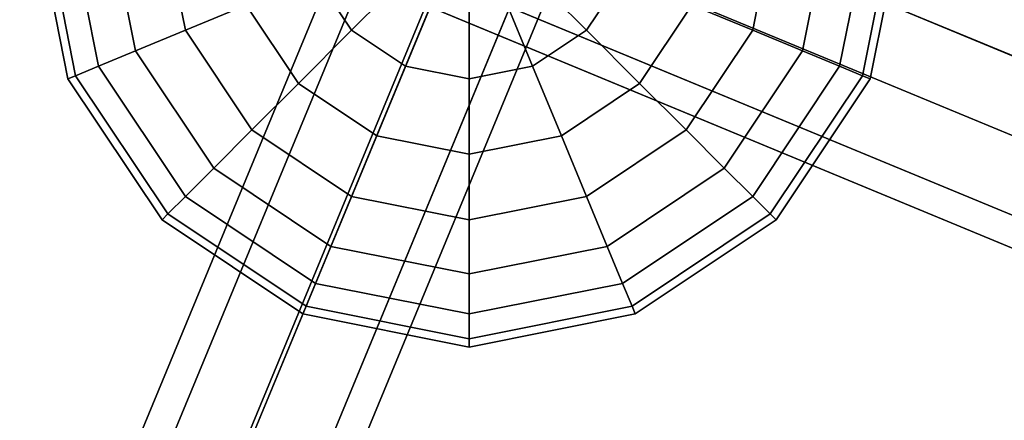
# Model space of a CAD drawing. Extents: x 2685 to 16547, y 94 to 12121.
# Drawn here: x 9050 to 9334, y 6086 to 6201 of the extents above; entities that cross this region are included whole.
import ezdxf

# ---------------------------------------------------------------- set-up
doc = ezdxf.new("R2010")
doc.units = 0
doc.header["$LTSCALE"] = 350
doc.header["$MEASUREMENT"] = 0
doc.layers.add('SPACEBALL-L-03', color=7, linetype='CONTINUOUS')

msp = doc.modelspace()

# ---------------------------------------------------------------- linework, layer by layer
at = {"layer": 'SPACEBALL-L-03'}
for p, q in [((8915.37, 5596.36), (9333.39, 6605.54)), ((9333.39, 6605.54), (8915.37, 5596.36)), ((8880.8, 5565.02), (9167.77, 6257.84)), ((9167.77, 6257.84), (8880.8, 5565.02)), ((8880.8, 5565.02), (9167.77, 6257.84)), ((9167.77, 6257.84), (8880.8, 5565.02)), ((8903.5, 5564.4), (9190.48, 6257.22)), ((9190.48, 6257.22), (8903.5, 5564.4)), ((8903.5, 5564.4), (9190.48, 6257.22)), ((9190.48, 6257.22), (8903.5, 5564.4)), ((10847.56, 5564.47), (9174.96, 6257.29)), ((9174.96, 6257.29), (10847.56, 5564.47)), ((9175.16, 6257.21), (10847.35, 5564.56)), ((10847.35, 5564.56), (9175.16, 6257.21)), ((9202.67, 6245.81), (10875.28, 5553)), ((10875.28, 5553), (9202.67, 6245.81)), ((10875.07, 5553.08), (9202.88, 6245.73)), ((9202.88, 6245.73), (10875.07, 5553.08)), ((8865.18, 5550.27), (9152.15, 6243.09)), ((9152.15, 6243.09), (8865.18, 5550.27)), ((8865.18, 5550.27), (9152.15, 6243.09)), ((9152.15, 6243.09), (8865.18, 5550.27)), ((9206.97, 6241.6), (8919.99, 5548.78)), ((8919.99, 5548.78), (9206.97, 6241.6)), ((8919.99, 5548.78), (9206.97, 6241.6)), ((9206.97, 6241.6), (8919.99, 5548.78)), ((10833.71, 5547.25), (9161.1, 6240.07)), ((9161.1, 6240.07), (10833.71, 5547.25)), ((9161.3, 6239.99), (10833.5, 5547.34)), ((10833.5, 5547.34), (9161.3, 6239.99)), ((9064.38, 6183.78), (9054.87, 6231.61)), ((9054.87, 6231.61), (9064.38, 6183.78)), ((9064.38, 6183.78), (9054.87, 6231.61)), ((9054.87, 6231.61), (9064.38, 6183.78)), ((9066.6, 6184.69), (9057.27, 6231.61)), ((9057.27, 6231.61), (9066.6, 6184.69)), ((9066.6, 6184.69), (9057.27, 6231.61)), ((9057.27, 6231.61), (9066.6, 6184.69)), ((9066.6, 6184.69), (9057.27, 6231.61)), ((9057.27, 6231.61), (9066.6, 6184.69)), ((9066.6, 6184.69), (9057.27, 6231.61)), ((9057.27, 6231.61), (9066.6, 6184.69)), ((9073.17, 6187.42), (9064.38, 6231.61)), ((9064.38, 6231.61), (9073.17, 6187.42)), ((9073.17, 6187.42), (9064.38, 6231.61)), ((9064.38, 6231.61), (9073.17, 6187.42)), ((9073.17, 6187.42), (9064.38, 6231.61)), ((9064.38, 6231.61), (9073.17, 6187.42)), ((9073.17, 6187.42), (9064.38, 6231.61)), ((9064.38, 6231.61), (9073.17, 6187.42)), ((9083.85, 6191.84), (9075.94, 6231.61)), ((9075.94, 6231.61), (9083.85, 6191.84)), ((9083.85, 6191.84), (9075.94, 6231.61)), ((9075.94, 6231.61), (9083.85, 6191.84)), ((9083.85, 6191.84), (9075.94, 6231.61)), ((9075.94, 6231.61), (9083.85, 6191.84)), ((9083.85, 6191.84), (9075.94, 6231.61)), ((9075.94, 6231.61), (9083.85, 6191.84)), ((9098.21, 6197.79), (9091.48, 6231.61)), ((9091.48, 6231.61), (9098.21, 6197.79)), ((9098.21, 6197.79), (9091.48, 6231.61)), ((9091.48, 6231.61), (9098.21, 6197.79)), ((9098.21, 6197.79), (9091.48, 6231.61)), ((9091.48, 6231.61), (9098.21, 6197.79)), ((9098.21, 6197.79), (9091.48, 6231.61)), ((9091.48, 6231.61), (9098.21, 6197.79)), ((9268.26, 6231.61), (9261.53, 6197.79)), ((9261.53, 6197.79), (9268.26, 6231.61)), ((9268.26, 6231.61), (9261.53, 6197.79)), ((9261.53, 6197.79), (9268.26, 6231.61)), ((9268.26, 6231.61), (9261.53, 6197.79)), ((9261.53, 6197.79), (9268.26, 6231.61)), ((9268.26, 6231.61), (9261.53, 6197.79)), ((9261.53, 6197.79), (9268.26, 6231.61)), ((9283.8, 6231.61), (9275.89, 6191.84)), ((9275.89, 6191.84), (9283.8, 6231.61)), ((9283.8, 6231.61), (9275.89, 6191.84)), ((9275.89, 6191.84), (9283.8, 6231.61)), ((9283.8, 6231.61), (9275.89, 6191.84)), ((9275.89, 6191.84), (9283.8, 6231.61)), ((9283.8, 6231.61), (9275.89, 6191.84)), ((9275.89, 6191.84), (9283.8, 6231.61)), ((9295.35, 6231.61), (9286.56, 6187.42)), ((9286.56, 6187.42), (9295.35, 6231.61)), ((9295.35, 6231.61), (9286.56, 6187.42)), ((9286.56, 6187.42), (9295.35, 6231.61)), ((9295.35, 6231.61), (9286.56, 6187.42)), ((9286.56, 6187.42), (9295.35, 6231.61)), ((9295.35, 6231.61), (9286.56, 6187.42)), ((9286.56, 6187.42), (9295.35, 6231.61)), ((9302.47, 6231.61), (9293.13, 6184.69)), ((9293.13, 6184.69), (9302.47, 6231.61)), ((9302.47, 6231.61), (9293.13, 6184.69)), ((9293.13, 6184.69), (9302.47, 6231.61)), ((9302.47, 6231.61), (9293.13, 6184.69)), ((9293.13, 6184.69), (9302.47, 6231.61)), ((9302.47, 6231.61), (9293.13, 6184.69)), ((9293.13, 6184.69), (9302.47, 6231.61)), ((9304.87, 6231.61), (9295.35, 6183.78)), ((9295.35, 6183.78), (9304.87, 6231.61)), ((9304.87, 6231.61), (9295.35, 6183.78)), ((9295.35, 6183.78), (9304.87, 6231.61)), ((10872.9, 5531.02), (9200.29, 6223.84)), ((9200.29, 6223.84), (10872.9, 5531.02)), ((9200.5, 6223.75), (10872.7, 5531.1)), ((10872.7, 5531.1), (9200.5, 6223.75)), ((8865.8, 5528.8), (9152.77, 6221.62)), ((9152.77, 6221.62), (8865.8, 5528.8)), ((8865.8, 5528.8), (9152.77, 6221.62)), ((9152.77, 6221.62), (8865.8, 5528.8)), ((8920.61, 5527.31), (9207.59, 6220.13)), ((9207.59, 6220.13), (8920.61, 5527.31)), ((8920.61, 5527.31), (9207.59, 6220.13)), ((9207.59, 6220.13), (8920.61, 5527.31)), ((10831.33, 5525.28), (9158.72, 6218.09)), ((9158.72, 6218.09), (10831.33, 5525.28)), ((9158.92, 6218.01), (10831.12, 5525.36)), ((10831.12, 5525.36), (9158.92, 6218.01)), ((9146.04, 6197.79), (9162.63, 6214.37)), ((9162.63, 6214.37), (9146.04, 6197.79)), ((9162.63, 6214.37), (9146.04, 6197.79)), ((9146.04, 6197.79), (9162.63, 6214.37)), ((9146.04, 6197.79), (9162.63, 6214.37)), ((9162.63, 6214.37), (9146.04, 6197.79)), ((9162.63, 6214.37), (9146.04, 6197.79)), ((9146.04, 6197.79), (9162.63, 6214.37)), ((9213.69, 6197.79), (9197.11, 6214.37)), ((9197.11, 6214.37), (9213.69, 6197.79)), ((9197.11, 6214.37), (9213.69, 6197.79)), ((9213.69, 6197.79), (9197.11, 6214.37)), ((9213.69, 6197.79), (9197.11, 6214.37)), ((9197.11, 6214.37), (9213.69, 6197.79)), ((9197.11, 6214.37), (9213.69, 6197.79)), ((9213.69, 6197.79), (9197.11, 6214.37)), ((9146.04, 6197.79), (9135.67, 6213.31)), ((9135.67, 6213.31), (9146.04, 6197.79)), ((9146.04, 6197.79), (9135.67, 6213.31)), ((9135.67, 6213.31), (9146.04, 6197.79)), ((9146.04, 6197.79), (9135.67, 6213.31)), ((9135.67, 6213.31), (9146.04, 6197.79)), ((9146.04, 6197.79), (9135.67, 6213.31)), ((9135.67, 6213.31), (9146.04, 6197.79)), ((9224.06, 6213.31), (9213.69, 6197.79)), ((9213.69, 6197.79), (9224.06, 6213.31)), ((9224.06, 6213.31), (9213.69, 6197.79)), ((9213.69, 6197.79), (9224.06, 6213.31)), ((9224.06, 6213.31), (9213.69, 6197.79)), ((9213.69, 6197.79), (9224.06, 6213.31)), ((9224.06, 6213.31), (9213.69, 6197.79)), ((9213.69, 6197.79), (9224.06, 6213.31)), ((9161.56, 6187.42), (9170.54, 6209.08)), ((9170.54, 6209.08), (9161.56, 6187.42)), ((9170.54, 6209.08), (9161.56, 6187.42)), ((9161.56, 6187.42), (9170.54, 6209.08)), ((9161.56, 6187.42), (9170.54, 6209.08)), ((9170.54, 6209.08), (9161.56, 6187.42)), ((9170.54, 6209.08), (9161.56, 6187.42)), ((9161.56, 6187.42), (9170.54, 6209.08)), ((9198.17, 6187.42), (9189.2, 6209.08)), ((9189.2, 6209.08), (9198.17, 6187.42)), ((9189.2, 6209.08), (9198.17, 6187.42)), ((9198.17, 6187.42), (9189.2, 6209.08)), ((9198.17, 6187.42), (9189.2, 6209.08)), ((9189.2, 6209.08), (9198.17, 6187.42)), ((9189.2, 6209.08), (9198.17, 6187.42)), ((9198.17, 6187.42), (9189.2, 6209.08)), ((8882.29, 5513.18), (9169.26, 6206)), ((9169.26, 6206), (8882.29, 5513.18)), ((8882.29, 5513.18), (9169.26, 6206)), ((9169.26, 6206), (8882.29, 5513.18)), ((8904.99, 5512.57), (9191.97, 6205.39)), ((9191.97, 6205.39), (8904.99, 5512.57)), ((9191.97, 6205.39), (8904.99, 5512.57)), ((8904.99, 5512.57), (9191.97, 6205.39)), ((9179.87, 6183.78), (9179.87, 6207.22)), ((9179.87, 6207.22), (9179.87, 6183.78)), ((9179.87, 6207.22), (9179.87, 6183.78)), ((9179.87, 6183.78), (9179.87, 6207.22)), ((9179.87, 6183.78), (9179.87, 6207.22)), ((9179.87, 6207.22), (9179.87, 6183.78)), ((9179.87, 6207.22), (9179.87, 6183.78)), ((9179.87, 6183.78), (9179.87, 6207.22)), ((10859.04, 5513.8), (9186.43, 6206.62)), ((9186.43, 6206.62), (10859.04, 5513.8)), ((9186.64, 6206.53), (10858.84, 5513.88)), ((10858.84, 5513.88), (9186.64, 6206.53)), ((9115.71, 6205.03), (9098.21, 6197.79)), ((9098.21, 6197.79), (9115.71, 6205.03)), ((9098.21, 6197.79), (9115.71, 6205.03)), ((9115.71, 6205.03), (9098.21, 6197.79)), ((9115.71, 6205.03), (9098.21, 6197.79)), ((9098.21, 6197.79), (9115.71, 6205.03)), ((9098.21, 6197.79), (9115.71, 6205.03)), ((9115.71, 6205.03), (9098.21, 6197.79)), ((9130.76, 6182.5), (9115.71, 6205.03)), ((9115.71, 6205.03), (9130.76, 6182.5)), ((9130.76, 6182.5), (9115.71, 6205.03)), ((9115.71, 6205.03), (9130.76, 6182.5)), ((9130.76, 6182.5), (9115.71, 6205.03)), ((9115.71, 6205.03), (9130.76, 6182.5)), ((9130.76, 6182.5), (9115.71, 6205.03)), ((9115.71, 6205.03), (9130.76, 6182.5)), ((10841.82, 5511.42), (9169.22, 6204.24)), ((9169.22, 6204.24), (10841.82, 5511.42)), ((9169.42, 6204.15), (10841.62, 5511.51)), ((10841.62, 5511.51), (9169.42, 6204.15)), ((9244.03, 6205.03), (9228.97, 6182.5)), ((9228.97, 6182.5), (9244.03, 6205.03)), ((9244.03, 6205.03), (9228.97, 6182.5)), ((9228.97, 6182.5), (9244.03, 6205.03)), ((9244.03, 6205.03), (9228.97, 6182.5)), ((9228.97, 6182.5), (9244.03, 6205.03)), ((9244.03, 6205.03), (9228.97, 6182.5)), ((9228.97, 6182.5), (9244.03, 6205.03)), ((9261.53, 6197.79), (9244.03, 6205.03)), ((9244.03, 6205.03), (9261.53, 6197.79)), ((9244.03, 6205.03), (9261.53, 6197.79)), ((9261.53, 6197.79), (9244.03, 6205.03)), ((9261.53, 6197.79), (9244.03, 6205.03)), ((9244.03, 6205.03), (9261.53, 6197.79)), ((9244.03, 6205.03), (9261.53, 6197.79)), ((9261.53, 6197.79), (9244.03, 6205.03)), ((9098.21, 6197.79), (9083.85, 6191.84)), ((9083.85, 6191.84), (9098.21, 6197.79)), ((9083.85, 6191.84), (9098.21, 6197.79)), ((9098.21, 6197.79), (9083.85, 6191.84)), ((9098.21, 6197.79), (9083.85, 6191.84)), ((9083.85, 6191.84), (9098.21, 6197.79)), ((9083.85, 6191.84), (9098.21, 6197.79)), ((9098.21, 6197.79), (9083.85, 6191.84)), ((9117.37, 6169.11), (9098.21, 6197.79)), ((9098.21, 6197.79), (9117.37, 6169.11)), ((9117.37, 6169.11), (9098.21, 6197.79)), ((9098.21, 6197.79), (9117.37, 6169.11)), ((9117.37, 6169.11), (9098.21, 6197.79)), ((9098.21, 6197.79), (9117.37, 6169.11)), ((9117.37, 6169.11), (9098.21, 6197.79)), ((9098.21, 6197.79), (9117.37, 6169.11)), ((9130.76, 6182.5), (9146.04, 6197.79)), ((9146.04, 6197.79), (9130.76, 6182.5)), ((9146.04, 6197.79), (9130.76, 6182.5)), ((9130.76, 6182.5), (9146.04, 6197.79)), ((9130.76, 6182.5), (9146.04, 6197.79)), ((9146.04, 6197.79), (9130.76, 6182.5)), ((9146.04, 6197.79), (9130.76, 6182.5)), ((9130.76, 6182.5), (9146.04, 6197.79)), ((9161.56, 6187.42), (9146.04, 6197.79)), ((9146.04, 6197.79), (9161.56, 6187.42)), ((9161.56, 6187.42), (9146.04, 6197.79)), ((9146.04, 6197.79), (9161.56, 6187.42)), ((9161.56, 6187.42), (9146.04, 6197.79)), ((9146.04, 6197.79), (9161.56, 6187.42)), ((9161.56, 6187.42), (9146.04, 6197.79)), ((9146.04, 6197.79), (9161.56, 6187.42)), ((9213.69, 6197.79), (9198.17, 6187.42)), ((9198.17, 6187.42), (9213.69, 6197.79)), ((9213.69, 6197.79), (9198.17, 6187.42)), ((9198.17, 6187.42), (9213.69, 6197.79)), ((9213.69, 6197.79), (9198.17, 6187.42)), ((9198.17, 6187.42), (9213.69, 6197.79)), ((9213.69, 6197.79), (9198.17, 6187.42)), ((9198.17, 6187.42), (9213.69, 6197.79)), ((9228.97, 6182.5), (9213.69, 6197.79)), ((9213.69, 6197.79), (9228.97, 6182.5)), ((9213.69, 6197.79), (9228.97, 6182.5)), ((9228.97, 6182.5), (9213.69, 6197.79)), ((9228.97, 6182.5), (9213.69, 6197.79)), ((9213.69, 6197.79), (9228.97, 6182.5)), ((9213.69, 6197.79), (9228.97, 6182.5)), ((9228.97, 6182.5), (9213.69, 6197.79)), ((9261.53, 6197.79), (9242.37, 6169.11)), ((9242.37, 6169.11), (9261.53, 6197.79)), ((9261.53, 6197.79), (9242.37, 6169.11)), ((9242.37, 6169.11), (9261.53, 6197.79)), ((9261.53, 6197.79), (9242.37, 6169.11)), ((9242.37, 6169.11), (9261.53, 6197.79)), ((9261.53, 6197.79), (9242.37, 6169.11)), ((9242.37, 6169.11), (9261.53, 6197.79)), ((9275.89, 6191.84), (9261.53, 6197.79)), ((9261.53, 6197.79), (9275.89, 6191.84)), ((9261.53, 6197.79), (9275.89, 6191.84)), ((9275.89, 6191.84), (9261.53, 6197.79)), ((9275.89, 6191.84), (9261.53, 6197.79)), ((9261.53, 6197.79), (9275.89, 6191.84)), ((9261.53, 6197.79), (9275.89, 6191.84)), ((9275.89, 6191.84), (9261.53, 6197.79)), ((9083.85, 6191.84), (9073.17, 6187.42)), ((9073.17, 6187.42), (9083.85, 6191.84)), ((9073.17, 6187.42), (9083.85, 6191.84)), ((9083.85, 6191.84), (9073.17, 6187.42)), ((9083.85, 6191.84), (9073.17, 6187.42)), ((9073.17, 6187.42), (9083.85, 6191.84)), ((9073.17, 6187.42), (9083.85, 6191.84)), ((9083.85, 6191.84), (9073.17, 6187.42)), ((9106.38, 6158.12), (9083.85, 6191.84)), ((9083.85, 6191.84), (9106.38, 6158.12)), ((9106.38, 6158.12), (9083.85, 6191.84)), ((9083.85, 6191.84), (9106.38, 6158.12)), ((9106.38, 6158.12), (9083.85, 6191.84)), ((9083.85, 6191.84), (9106.38, 6158.12)), ((9106.38, 6158.12), (9083.85, 6191.84)), ((9083.85, 6191.84), (9106.38, 6158.12)), ((9275.89, 6191.84), (9253.36, 6158.12)), ((9253.36, 6158.12), (9275.89, 6191.84)), ((9275.89, 6191.84), (9253.36, 6158.12)), ((9253.36, 6158.12), (9275.89, 6191.84)), ((9275.89, 6191.84), (9253.36, 6158.12)), ((9253.36, 6158.12), (9275.89, 6191.84)), ((9275.89, 6191.84), (9253.36, 6158.12)), ((9253.36, 6158.12), (9275.89, 6191.84)), ((9286.56, 6187.42), (9275.89, 6191.84)), ((9275.89, 6191.84), (9286.56, 6187.42)), ((9275.89, 6191.84), (9286.56, 6187.42)), ((9286.56, 6187.42), (9275.89, 6191.84)), ((9286.56, 6187.42), (9275.89, 6191.84)), ((9275.89, 6191.84), (9286.56, 6187.42)), ((9275.89, 6191.84), (9286.56, 6187.42)), ((9286.56, 6187.42), (9275.89, 6191.84)), ((9073.17, 6187.42), (9066.6, 6184.69)), ((9066.6, 6184.69), (9073.17, 6187.42)), ((9066.6, 6184.69), (9073.17, 6187.42)), ((9073.17, 6187.42), (9066.6, 6184.69)), ((9073.17, 6187.42), (9066.6, 6184.69)), ((9066.6, 6184.69), (9073.17, 6187.42)), ((9066.6, 6184.69), (9073.17, 6187.42)), ((9073.17, 6187.42), (9066.6, 6184.69)), ((9098.21, 6149.95), (9073.17, 6187.42)), ((9073.17, 6187.42), (9098.21, 6149.95)), ((9098.21, 6149.95), (9073.17, 6187.42)), ((9073.17, 6187.42), (9098.21, 6149.95)), ((9098.21, 6149.95), (9073.17, 6187.42)), ((9073.17, 6187.42), (9098.21, 6149.95)), ((9098.21, 6149.95), (9073.17, 6187.42)), ((9073.17, 6187.42), (9098.21, 6149.95)), ((9153.29, 6167.45), (9161.56, 6187.42)), ((9161.56, 6187.42), (9153.29, 6167.45)), ((9161.56, 6187.42), (9153.29, 6167.45)), ((9153.29, 6167.45), (9161.56, 6187.42)), ((9153.29, 6167.45), (9161.56, 6187.42)), ((9161.56, 6187.42), (9153.29, 6167.45)), ((9161.56, 6187.42), (9153.29, 6167.45)), ((9153.29, 6167.45), (9161.56, 6187.42)), ((9179.87, 6183.78), (9161.56, 6187.42)), ((9161.56, 6187.42), (9179.87, 6183.78)), ((9179.87, 6183.78), (9161.56, 6187.42)), ((9161.56, 6187.42), (9179.87, 6183.78)), ((9179.87, 6183.78), (9161.56, 6187.42)), ((9161.56, 6187.42), (9179.87, 6183.78)), ((9179.87, 6183.78), (9161.56, 6187.42)), ((9161.56, 6187.42), (9179.87, 6183.78)), ((9198.17, 6187.42), (9179.87, 6183.78)), ((9179.87, 6183.78), (9198.17, 6187.42)), ((9198.17, 6187.42), (9179.87, 6183.78)), ((9179.87, 6183.78), (9198.17, 6187.42)), ((9198.17, 6187.42), (9179.87, 6183.78)), ((9179.87, 6183.78), (9198.17, 6187.42)), ((9198.17, 6187.42), (9179.87, 6183.78)), ((9179.87, 6183.78), (9198.17, 6187.42)), ((9206.44, 6167.45), (9198.17, 6187.42)), ((9198.17, 6187.42), (9206.44, 6167.45)), ((9198.17, 6187.42), (9206.44, 6167.45)), ((9206.44, 6167.45), (9198.17, 6187.42)), ((9206.44, 6167.45), (9198.17, 6187.42)), ((9198.17, 6187.42), (9206.44, 6167.45)), ((9198.17, 6187.42), (9206.44, 6167.45)), ((9206.44, 6167.45), (9198.17, 6187.42)), ((9286.56, 6187.42), (9261.53, 6149.95)), ((9261.53, 6149.95), (9286.56, 6187.42)), ((9286.56, 6187.42), (9261.53, 6149.95)), ((9261.53, 6149.95), (9286.56, 6187.42)), ((9286.56, 6187.42), (9261.53, 6149.95)), ((9261.53, 6149.95), (9286.56, 6187.42)), ((9286.56, 6187.42), (9261.53, 6149.95)), ((9261.53, 6149.95), (9286.56, 6187.42)), ((9293.13, 6184.69), (9286.56, 6187.42)), ((9286.56, 6187.42), (9293.13, 6184.69)), ((9286.56, 6187.42), (9293.13, 6184.69)), ((9293.13, 6184.69), (9286.56, 6187.42)), ((9293.13, 6184.69), (9286.56, 6187.42)), ((9286.56, 6187.42), (9293.13, 6184.69)), ((9286.56, 6187.42), (9293.13, 6184.69)), ((9293.13, 6184.69), (9286.56, 6187.42)), ((9066.6, 6184.69), (9064.38, 6183.78)), ((9064.38, 6183.78), (9066.6, 6184.69)), ((9064.38, 6183.78), (9066.6, 6184.69)), ((9066.6, 6184.69), (9064.38, 6183.78)), ((9066.6, 6184.69), (9064.38, 6183.78)), ((9064.38, 6183.78), (9066.6, 6184.69)), ((9064.38, 6183.78), (9066.6, 6184.69)), ((9066.6, 6184.69), (9064.38, 6183.78)), ((9091.48, 6143.22), (9064.38, 6183.78)), ((9064.38, 6183.78), (9091.48, 6143.22)), ((9091.48, 6143.22), (9064.38, 6183.78)), ((9064.38, 6183.78), (9091.48, 6143.22)), ((9093.18, 6144.92), (9066.6, 6184.69)), ((9066.6, 6184.69), (9093.18, 6144.92)), ((9093.18, 6144.92), (9066.6, 6184.69)), ((9066.6, 6184.69), (9093.18, 6144.92)), ((9093.18, 6144.92), (9066.6, 6184.69)), ((9066.6, 6184.69), (9093.18, 6144.92)), ((9093.18, 6144.92), (9066.6, 6184.69)), ((9066.6, 6184.69), (9093.18, 6144.92)), ((9179.87, 6162.16), (9179.87, 6183.78)), ((9179.87, 6183.78), (9179.87, 6162.16)), ((9179.87, 6183.78), (9179.87, 6162.16)), ((9179.87, 6162.16), (9179.87, 6183.78)), ((9179.87, 6162.16), (9179.87, 6183.78)), ((9179.87, 6183.78), (9179.87, 6162.16)), ((9179.87, 6183.78), (9179.87, 6162.16)), ((9179.87, 6162.16), (9179.87, 6183.78)), ((9293.13, 6184.69), (9266.56, 6144.92)), ((9266.56, 6144.92), (9293.13, 6184.69)), ((9293.13, 6184.69), (9266.56, 6144.92)), ((9266.56, 6144.92), (9293.13, 6184.69)), ((9293.13, 6184.69), (9266.56, 6144.92)), ((9266.56, 6144.92), (9293.13, 6184.69)), ((9293.13, 6184.69), (9266.56, 6144.92)), ((9266.56, 6144.92), (9293.13, 6184.69)), ((9295.35, 6183.78), (9268.26, 6143.22)), ((9268.26, 6143.22), (9295.35, 6183.78)), ((9295.35, 6183.78), (9268.26, 6143.22)), ((9268.26, 6143.22), (9295.35, 6183.78)), ((9295.35, 6183.78), (9293.13, 6184.69)), ((9293.13, 6184.69), (9295.35, 6183.78)), ((9293.13, 6184.69), (9295.35, 6183.78)), ((9295.35, 6183.78), (9293.13, 6184.69)), ((9295.35, 6183.78), (9293.13, 6184.69)), ((9293.13, 6184.69), (9295.35, 6183.78)), ((9293.13, 6184.69), (9295.35, 6183.78)), ((9295.35, 6183.78), (9293.13, 6184.69)), ((9117.37, 6169.11), (9130.76, 6182.5)), ((9130.76, 6182.5), (9117.37, 6169.11)), ((9130.76, 6182.5), (9117.37, 6169.11)), ((9117.37, 6169.11), (9130.76, 6182.5)), ((9117.37, 6169.11), (9130.76, 6182.5)), ((9130.76, 6182.5), (9117.37, 6169.11)), ((9130.76, 6182.5), (9117.37, 6169.11)), ((9117.37, 6169.11), (9130.76, 6182.5)), ((9153.29, 6167.45), (9130.76, 6182.5)), ((9130.76, 6182.5), (9153.29, 6167.45)), ((9153.29, 6167.45), (9130.76, 6182.5)), ((9130.76, 6182.5), (9153.29, 6167.45)), ((9153.29, 6167.45), (9130.76, 6182.5)), ((9130.76, 6182.5), (9153.29, 6167.45)), ((9153.29, 6167.45), (9130.76, 6182.5)), ((9130.76, 6182.5), (9153.29, 6167.45)), ((9228.97, 6182.5), (9206.44, 6167.45)), ((9206.44, 6167.45), (9228.97, 6182.5)), ((9228.97, 6182.5), (9206.44, 6167.45)), ((9206.44, 6167.45), (9228.97, 6182.5)), ((9228.97, 6182.5), (9206.44, 6167.45)), ((9206.44, 6167.45), (9228.97, 6182.5)), ((9228.97, 6182.5), (9206.44, 6167.45)), ((9206.44, 6167.45), (9228.97, 6182.5)), ((9242.37, 6169.11), (9228.97, 6182.5)), ((9228.97, 6182.5), (9242.37, 6169.11)), ((9228.97, 6182.5), (9242.37, 6169.11)), ((9242.37, 6169.11), (9228.97, 6182.5)), ((9242.37, 6169.11), (9228.97, 6182.5)), ((9228.97, 6182.5), (9242.37, 6169.11)), ((9228.97, 6182.5), (9242.37, 6169.11)), ((9242.37, 6169.11), (9228.97, 6182.5)), ((9106.38, 6158.12), (9117.37, 6169.11)), ((9117.37, 6169.11), (9106.38, 6158.12)), ((9117.37, 6169.11), (9106.38, 6158.12)), ((9106.38, 6158.12), (9117.37, 6169.11)), ((9106.38, 6158.12), (9117.37, 6169.11)), ((9117.37, 6169.11), (9106.38, 6158.12)), ((9117.37, 6169.11), (9106.38, 6158.12)), ((9106.38, 6158.12), (9117.37, 6169.11)), ((9146.04, 6149.95), (9117.37, 6169.11)), ((9117.37, 6169.11), (9146.04, 6149.95)), ((9146.04, 6149.95), (9117.37, 6169.11)), ((9117.37, 6169.11), (9146.04, 6149.95)), ((9146.04, 6149.95), (9117.37, 6169.11)), ((9117.37, 6169.11), (9146.04, 6149.95)), ((9146.04, 6149.95), (9117.37, 6169.11)), ((9117.37, 6169.11), (9146.04, 6149.95)), ((9242.37, 6169.11), (9213.69, 6149.95)), ((9213.69, 6149.95), (9242.37, 6169.11)), ((9242.37, 6169.11), (9213.69, 6149.95)), ((9213.69, 6149.95), (9242.37, 6169.11)), ((9242.37, 6169.11), (9213.69, 6149.95)), ((9213.69, 6149.95), (9242.37, 6169.11)), ((9242.37, 6169.11), (9213.69, 6149.95)), ((9213.69, 6149.95), (9242.37, 6169.11)), ((9253.36, 6158.12), (9242.37, 6169.11)), ((9242.37, 6169.11), (9253.36, 6158.12)), ((9242.37, 6169.11), (9253.36, 6158.12)), ((9253.36, 6158.12), (9242.37, 6169.11)), ((9253.36, 6158.12), (9242.37, 6169.11)), ((9242.37, 6169.11), (9253.36, 6158.12)), ((9242.37, 6169.11), (9253.36, 6158.12)), ((9253.36, 6158.12), (9242.37, 6169.11)), ((9146.04, 6149.95), (9153.29, 6167.45)), ((9153.29, 6167.45), (9146.04, 6149.95)), ((9153.29, 6167.45), (9146.04, 6149.95)), ((9146.04, 6149.95), (9153.29, 6167.45)), ((9146.04, 6149.95), (9153.29, 6167.45)), ((9153.29, 6167.45), (9146.04, 6149.95)), ((9153.29, 6167.45), (9146.04, 6149.95)), ((9146.04, 6149.95), (9153.29, 6167.45)), ((9179.87, 6162.16), (9153.29, 6167.45)), ((9153.29, 6167.45), (9179.87, 6162.16)), ((9179.87, 6162.16), (9153.29, 6167.45)), ((9153.29, 6167.45), (9179.87, 6162.16)), ((9179.87, 6162.16), (9153.29, 6167.45)), ((9153.29, 6167.45), (9179.87, 6162.16)), ((9179.87, 6162.16), (9153.29, 6167.45)), ((9153.29, 6167.45), (9179.87, 6162.16)), ((9206.44, 6167.45), (9179.87, 6162.16)), ((9179.87, 6162.16), (9206.44, 6167.45)), ((9206.44, 6167.45), (9179.87, 6162.16)), ((9179.87, 6162.16), (9206.44, 6167.45)), ((9206.44, 6167.45), (9179.87, 6162.16)), ((9179.87, 6162.16), (9206.44, 6167.45)), ((9206.44, 6167.45), (9179.87, 6162.16)), ((9179.87, 6162.16), (9206.44, 6167.45)), ((9213.69, 6149.95), (9206.44, 6167.45)), ((9206.44, 6167.45), (9213.69, 6149.95)), ((9206.44, 6167.45), (9213.69, 6149.95)), ((9213.69, 6149.95), (9206.44, 6167.45)), ((9213.69, 6149.95), (9206.44, 6167.45)), ((9206.44, 6167.45), (9213.69, 6149.95)), ((9206.44, 6167.45), (9213.69, 6149.95)), ((9213.69, 6149.95), (9206.44, 6167.45)), ((9179.87, 6143.22), (9179.87, 6162.16)), ((9179.87, 6162.16), (9179.87, 6143.22)), ((9179.87, 6162.16), (9179.87, 6143.22)), ((9179.87, 6143.22), (9179.87, 6162.16)), ((9179.87, 6143.22), (9179.87, 6162.16)), ((9179.87, 6162.16), (9179.87, 6143.22)), ((9179.87, 6162.16), (9179.87, 6143.22)), ((9179.87, 6143.22), (9179.87, 6162.16)), ((9098.21, 6149.95), (9106.38, 6158.12)), ((9106.38, 6158.12), (9098.21, 6149.95)), ((9106.38, 6158.12), (9098.21, 6149.95)), ((9098.21, 6149.95), (9106.38, 6158.12)), ((9098.21, 6149.95), (9106.38, 6158.12)), ((9106.38, 6158.12), (9098.21, 6149.95)), ((9106.38, 6158.12), (9098.21, 6149.95)), ((9098.21, 6149.95), (9106.38, 6158.12)), ((9140.1, 6135.59), (9106.38, 6158.12)), ((9106.38, 6158.12), (9140.1, 6135.59)), ((9140.1, 6135.59), (9106.38, 6158.12)), ((9106.38, 6158.12), (9140.1, 6135.59)), ((9140.1, 6135.59), (9106.38, 6158.12)), ((9106.38, 6158.12), (9140.1, 6135.59)), ((9140.1, 6135.59), (9106.38, 6158.12)), ((9106.38, 6158.12), (9140.1, 6135.59)), ((9253.36, 6158.12), (9219.64, 6135.59)), ((9219.64, 6135.59), (9253.36, 6158.12)), ((9253.36, 6158.12), (9219.64, 6135.59)), ((9219.64, 6135.59), (9253.36, 6158.12)), ((9253.36, 6158.12), (9219.64, 6135.59)), ((9219.64, 6135.59), (9253.36, 6158.12)), ((9253.36, 6158.12), (9219.64, 6135.59)), ((9219.64, 6135.59), (9253.36, 6158.12)), ((9261.53, 6149.95), (9253.36, 6158.12)), ((9253.36, 6158.12), (9261.53, 6149.95)), ((9253.36, 6158.12), (9261.53, 6149.95)), ((9261.53, 6149.95), (9253.36, 6158.12)), ((9261.53, 6149.95), (9253.36, 6158.12)), ((9253.36, 6158.12), (9261.53, 6149.95)), ((9253.36, 6158.12), (9261.53, 6149.95)), ((9261.53, 6149.95), (9253.36, 6158.12)), ((9093.18, 6144.92), (9098.21, 6149.95)), ((9098.21, 6149.95), (9093.18, 6144.92)), ((9098.21, 6149.95), (9093.18, 6144.92)), ((9093.18, 6144.92), (9098.21, 6149.95)), ((9093.18, 6144.92), (9098.21, 6149.95)), ((9098.21, 6149.95), (9093.18, 6144.92)), ((9098.21, 6149.95), (9093.18, 6144.92)), ((9093.18, 6144.92), (9098.21, 6149.95)), ((9135.67, 6124.92), (9098.21, 6149.95)), ((9098.21, 6149.95), (9135.67, 6124.92)), ((9135.67, 6124.92), (9098.21, 6149.95)), ((9098.21, 6149.95), (9135.67, 6124.92)), ((9135.67, 6124.92), (9098.21, 6149.95)), ((9098.21, 6149.95), (9135.67, 6124.92)), ((9135.67, 6124.92), (9098.21, 6149.95)), ((9098.21, 6149.95), (9135.67, 6124.92)), ((9140.1, 6135.59), (9146.04, 6149.95)), ((9146.04, 6149.95), (9140.1, 6135.59)), ((9146.04, 6149.95), (9140.1, 6135.59)), ((9140.1, 6135.59), (9146.04, 6149.95)), ((9140.1, 6135.59), (9146.04, 6149.95)), ((9146.04, 6149.95), (9140.1, 6135.59)), ((9146.04, 6149.95), (9140.1, 6135.59)), ((9140.1, 6135.59), (9146.04, 6149.95)), ((9179.87, 6143.22), (9146.04, 6149.95)), ((9146.04, 6149.95), (9179.87, 6143.22)), ((9179.87, 6143.22), (9146.04, 6149.95)), ((9146.04, 6149.95), (9179.87, 6143.22)), ((9179.87, 6143.22), (9146.04, 6149.95)), ((9146.04, 6149.95), (9179.87, 6143.22)), ((9179.87, 6143.22), (9146.04, 6149.95)), ((9146.04, 6149.95), (9179.87, 6143.22)), ((9213.69, 6149.95), (9179.87, 6143.22)), ((9179.87, 6143.22), (9213.69, 6149.95)), ((9213.69, 6149.95), (9179.87, 6143.22)), ((9179.87, 6143.22), (9213.69, 6149.95)), ((9213.69, 6149.95), (9179.87, 6143.22)), ((9179.87, 6143.22), (9213.69, 6149.95)), ((9213.69, 6149.95), (9179.87, 6143.22)), ((9179.87, 6143.22), (9213.69, 6149.95)), ((9219.64, 6135.59), (9213.69, 6149.95)), ((9213.69, 6149.95), (9219.64, 6135.59)), ((9213.69, 6149.95), (9219.64, 6135.59)), ((9219.64, 6135.59), (9213.69, 6149.95)), ((9219.64, 6135.59), (9213.69, 6149.95)), ((9213.69, 6149.95), (9219.64, 6135.59)), ((9213.69, 6149.95), (9219.64, 6135.59)), ((9219.64, 6135.59), (9213.69, 6149.95)), ((9261.53, 6149.95), (9224.06, 6124.92)), ((9224.06, 6124.92), (9261.53, 6149.95)), ((9261.53, 6149.95), (9224.06, 6124.92)), ((9224.06, 6124.92), (9261.53, 6149.95)), ((9261.53, 6149.95), (9224.06, 6124.92)), ((9224.06, 6124.92), (9261.53, 6149.95)), ((9261.53, 6149.95), (9224.06, 6124.92)), ((9224.06, 6124.92), (9261.53, 6149.95)), ((9266.56, 6144.92), (9261.53, 6149.95)), ((9261.53, 6149.95), (9266.56, 6144.92)), ((9261.53, 6149.95), (9266.56, 6144.92)), ((9266.56, 6144.92), (9261.53, 6149.95)), ((9266.56, 6144.92), (9261.53, 6149.95)), ((9261.53, 6149.95), (9266.56, 6144.92)), ((9261.53, 6149.95), (9266.56, 6144.92)), ((9266.56, 6144.92), (9261.53, 6149.95)), ((9091.48, 6143.22), (9093.18, 6144.92)), ((9093.18, 6144.92), (9091.48, 6143.22)), ((9093.18, 6144.92), (9091.48, 6143.22)), ((9091.48, 6143.22), (9093.18, 6144.92)), ((9091.48, 6143.22), (9093.18, 6144.92)), ((9093.18, 6144.92), (9091.48, 6143.22)), ((9093.18, 6144.92), (9091.48, 6143.22)), ((9091.48, 6143.22), (9093.18, 6144.92)), ((9132.03, 6116.13), (9091.48, 6143.22)), ((9091.48, 6143.22), (9132.03, 6116.13)), ((9132.03, 6116.13), (9091.48, 6143.22)), ((9091.48, 6143.22), (9132.03, 6116.13)), ((9132.95, 6118.34), (9093.18, 6144.92)), ((9093.18, 6144.92), (9132.95, 6118.34)), ((9132.95, 6118.34), (9093.18, 6144.92)), ((9093.18, 6144.92), (9132.95, 6118.34)), ((9132.95, 6118.34), (9093.18, 6144.92)), ((9093.18, 6144.92), (9132.95, 6118.34)), ((9132.95, 6118.34), (9093.18, 6144.92)), ((9093.18, 6144.92), (9132.95, 6118.34)), ((9179.87, 6127.68), (9179.87, 6143.22)), ((9179.87, 6143.22), (9179.87, 6127.68)), ((9179.87, 6143.22), (9179.87, 6127.68)), ((9179.87, 6127.68), (9179.87, 6143.22)), ((9179.87, 6127.68), (9179.87, 6143.22)), ((9179.87, 6143.22), (9179.87, 6127.68)), ((9179.87, 6143.22), (9179.87, 6127.68)), ((9179.87, 6127.68), (9179.87, 6143.22)), ((9266.56, 6144.92), (9226.79, 6118.34)), ((9226.79, 6118.34), (9266.56, 6144.92)), ((9266.56, 6144.92), (9226.79, 6118.34)), ((9226.79, 6118.34), (9266.56, 6144.92)), ((9266.56, 6144.92), (9226.79, 6118.34)), ((9226.79, 6118.34), (9266.56, 6144.92)), ((9266.56, 6144.92), (9226.79, 6118.34)), ((9226.79, 6118.34), (9266.56, 6144.92)), ((9268.26, 6143.22), (9227.7, 6116.13)), ((9227.7, 6116.13), (9268.26, 6143.22)), ((9268.26, 6143.22), (9227.7, 6116.13)), ((9227.7, 6116.13), (9268.26, 6143.22)), ((9268.26, 6143.22), (9266.56, 6144.92)), ((9266.56, 6144.92), (9268.26, 6143.22)), ((9266.56, 6144.92), (9268.26, 6143.22)), ((9268.26, 6143.22), (9266.56, 6144.92)), ((9268.26, 6143.22), (9266.56, 6144.92)), ((9266.56, 6144.92), (9268.26, 6143.22)), ((9266.56, 6144.92), (9268.26, 6143.22)), ((9268.26, 6143.22), (9266.56, 6144.92)), ((9135.67, 6124.92), (9140.1, 6135.59)), ((9140.1, 6135.59), (9135.67, 6124.92)), ((9140.1, 6135.59), (9135.67, 6124.92)), ((9135.67, 6124.92), (9140.1, 6135.59)), ((9135.67, 6124.92), (9140.1, 6135.59)), ((9140.1, 6135.59), (9135.67, 6124.92)), ((9140.1, 6135.59), (9135.67, 6124.92)), ((9135.67, 6124.92), (9140.1, 6135.59)), ((9179.87, 6127.68), (9140.1, 6135.59)), ((9140.1, 6135.59), (9179.87, 6127.68)), ((9179.87, 6127.68), (9140.1, 6135.59)), ((9140.1, 6135.59), (9179.87, 6127.68)), ((9179.87, 6127.68), (9140.1, 6135.59)), ((9140.1, 6135.59), (9179.87, 6127.68)), ((9179.87, 6127.68), (9140.1, 6135.59)), ((9140.1, 6135.59), (9179.87, 6127.68)), ((9219.64, 6135.59), (9179.87, 6127.68)), ((9179.87, 6127.68), (9219.64, 6135.59)), ((9219.64, 6135.59), (9179.87, 6127.68)), ((9179.87, 6127.68), (9219.64, 6135.59)), ((9219.64, 6135.59), (9179.87, 6127.68)), ((9179.87, 6127.68), (9219.64, 6135.59)), ((9219.64, 6135.59), (9179.87, 6127.68)), ((9179.87, 6127.68), (9219.64, 6135.59)), ((9224.06, 6124.92), (9219.64, 6135.59)), ((9219.64, 6135.59), (9224.06, 6124.92)), ((9219.64, 6135.59), (9224.06, 6124.92)), ((9224.06, 6124.92), (9219.64, 6135.59)), ((9224.06, 6124.92), (9219.64, 6135.59)), ((9219.64, 6135.59), (9224.06, 6124.92)), ((9219.64, 6135.59), (9224.06, 6124.92)), ((9224.06, 6124.92), (9219.64, 6135.59)), ((9179.87, 6116.13), (9179.87, 6127.68)), ((9179.87, 6127.68), (9179.87, 6116.13)), ((9179.87, 6127.68), (9179.87, 6116.13)), ((9179.87, 6116.13), (9179.87, 6127.68)), ((9179.87, 6116.13), (9179.87, 6127.68)), ((9179.87, 6127.68), (9179.87, 6116.13)), ((9179.87, 6127.68), (9179.87, 6116.13)), ((9179.87, 6116.13), (9179.87, 6127.68)), ((9132.95, 6118.34), (9135.67, 6124.92)), ((9135.67, 6124.92), (9132.95, 6118.34)), ((9135.67, 6124.92), (9132.95, 6118.34)), ((9132.95, 6118.34), (9135.67, 6124.92)), ((9132.95, 6118.34), (9135.67, 6124.92)), ((9135.67, 6124.92), (9132.95, 6118.34)), ((9135.67, 6124.92), (9132.95, 6118.34)), ((9132.95, 6118.34), (9135.67, 6124.92)), ((9179.87, 6116.13), (9135.67, 6124.92)), ((9135.67, 6124.92), (9179.87, 6116.13)), ((9179.87, 6116.13), (9135.67, 6124.92)), ((9135.67, 6124.92), (9179.87, 6116.13)), ((9179.87, 6116.13), (9135.67, 6124.92)), ((9135.67, 6124.92), (9179.87, 6116.13)), ((9179.87, 6116.13), (9135.67, 6124.92)), ((9135.67, 6124.92), (9179.87, 6116.13)), ((9224.06, 6124.92), (9179.87, 6116.13)), ((9179.87, 6116.13), (9224.06, 6124.92)), ((9224.06, 6124.92), (9179.87, 6116.13)), ((9179.87, 6116.13), (9224.06, 6124.92)), ((9224.06, 6124.92), (9179.87, 6116.13)), ((9179.87, 6116.13), (9224.06, 6124.92)), ((9224.06, 6124.92), (9179.87, 6116.13)), ((9179.87, 6116.13), (9224.06, 6124.92)), ((9226.79, 6118.34), (9224.06, 6124.92)), ((9224.06, 6124.92), (9226.79, 6118.34)), ((9224.06, 6124.92), (9226.79, 6118.34)), ((9226.79, 6118.34), (9224.06, 6124.92)), ((9226.79, 6118.34), (9224.06, 6124.92)), ((9224.06, 6124.92), (9226.79, 6118.34)), ((9224.06, 6124.92), (9226.79, 6118.34)), ((9226.79, 6118.34), (9224.06, 6124.92)), ((9132.03, 6116.13), (9132.95, 6118.34)), ((9132.95, 6118.34), (9132.03, 6116.13)), ((9132.95, 6118.34), (9132.03, 6116.13)), ((9132.03, 6116.13), (9132.95, 6118.34)), ((9132.03, 6116.13), (9132.95, 6118.34)), ((9132.95, 6118.34), (9132.03, 6116.13)), ((9132.95, 6118.34), (9132.03, 6116.13)), ((9132.03, 6116.13), (9132.95, 6118.34)), ((9179.87, 6109.01), (9132.95, 6118.34)), ((9132.95, 6118.34), (9179.87, 6109.01)), ((9179.87, 6109.01), (9132.95, 6118.34)), ((9132.95, 6118.34), (9179.87, 6109.01)), ((9179.87, 6109.01), (9132.95, 6118.34)), ((9132.95, 6118.34), (9179.87, 6109.01)), ((9179.87, 6109.01), (9132.95, 6118.34)), ((9132.95, 6118.34), (9179.87, 6109.01)), ((9226.79, 6118.34), (9179.87, 6109.01)), ((9179.87, 6109.01), (9226.79, 6118.34)), ((9226.79, 6118.34), (9179.87, 6109.01)), ((9179.87, 6109.01), (9226.79, 6118.34)), ((9226.79, 6118.34), (9179.87, 6109.01)), ((9179.87, 6109.01), (9226.79, 6118.34)), ((9226.79, 6118.34), (9179.87, 6109.01)), ((9179.87, 6109.01), (9226.79, 6118.34)), ((9227.7, 6116.13), (9226.79, 6118.34)), ((9226.79, 6118.34), (9227.7, 6116.13)), ((9226.79, 6118.34), (9227.7, 6116.13)), ((9227.7, 6116.13), (9226.79, 6118.34)), ((9227.7, 6116.13), (9226.79, 6118.34)), ((9226.79, 6118.34), (9227.7, 6116.13)), ((9226.79, 6118.34), (9227.7, 6116.13)), ((9227.7, 6116.13), (9226.79, 6118.34)), ((9179.87, 6106.61), (9132.03, 6116.13)), ((9132.03, 6116.13), (9179.87, 6106.61)), ((9179.87, 6106.61), (9132.03, 6116.13)), ((9132.03, 6116.13), (9179.87, 6106.61)), ((9179.87, 6109.01), (9179.87, 6116.13)), ((9227.7, 6116.13), (9179.87, 6106.61)), ((9179.87, 6106.61), (9227.7, 6116.13)), ((9179.87, 6116.13), (9179.87, 6109.01)), ((9179.87, 6116.13), (9179.87, 6109.01)), ((9179.87, 6109.01), (9179.87, 6116.13)), ((9179.87, 6109.01), (9179.87, 6116.13)), ((9227.7, 6116.13), (9179.87, 6106.61)), ((9179.87, 6106.61), (9227.7, 6116.13)), ((9179.87, 6116.13), (9179.87, 6109.01)), ((9179.87, 6116.13), (9179.87, 6109.01)), ((9179.87, 6109.01), (9179.87, 6116.13)), ((9179.87, 6106.61), (9179.87, 6109.01)), ((9179.87, 6109.01), (9179.87, 6106.61)), ((9179.87, 6109.01), (9179.87, 6106.61)), ((9179.87, 6106.61), (9179.87, 6109.01)), ((9179.87, 6106.61), (9179.87, 6109.01)), ((9179.87, 6109.01), (9179.87, 6106.61)), ((9179.87, 6109.01), (9179.87, 6106.61)), ((9179.87, 6106.61), (9179.87, 6109.01))]:
    msp.add_line(p, q, dxfattribs=at)

doc.saveas('drawing.dxf')
